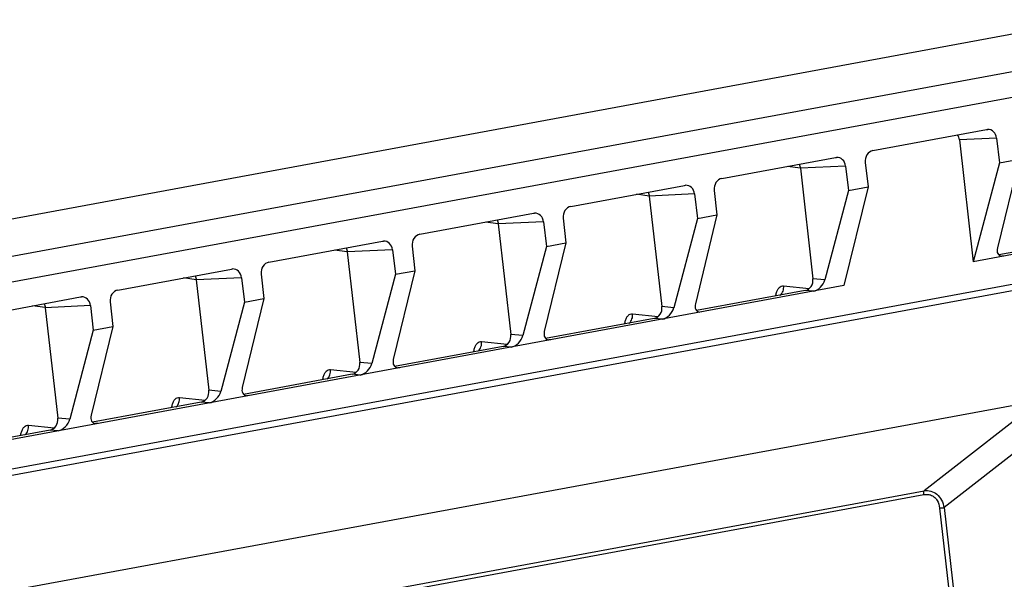
# Model space of a CAD drawing. Units: millimetres. Extents: x 2064 to 3411, y 1107 to 2059.
# Drawn here: x 2640 to 2697, y 1319 to 1352 of the extents above; entities that cross this region are included whole.
import ezdxf

# ---------------------------------------------------------------- set-up
doc = ezdxf.new("R2010")
doc.units = ezdxf.units.MM

msp = doc.modelspace()

# ---------------------------------------------------------------- linework, layer by layer
at = {"color": 7, "linetype": 'Continuous'}
for p, q in [((2701.552, 1351.582), (2560.442, 1325.5)), ((2710.612, 1351.089), (2568.979, 1324.91)), ((2714.643, 1350.348), (2573.512, 1324.262)), ((2688.95, 1344.018), (2695.518, 1345.232)), ((2695.518, 1345.232), (2695.58, 1345.239)), ((2696.098, 1344.734), (2693.944, 1344.636)), ((2693.944, 1344.636), (2694.746, 1337.592)), ((2696.098, 1344.734), (2696.26, 1343.316)), ((2680.227, 1342.406), (2686.794, 1343.62)), ((2686.794, 1343.62), (2686.856, 1343.626)), ((2697.39, 1343.525), (2696.141, 1338.394)), ((2696.26, 1343.316), (2697.39, 1343.525)), ((2684.759, 1343.003), (2684.014, 1343.106)), ((2687.375, 1343.122), (2684.759, 1343.002)), ((2684.759, 1343.002), (2685.487, 1336.612)), ((2687.375, 1343.122), (2687.536, 1341.704)), ((2688.505, 1343.331), (2688.667, 1341.913)), ((2696.26, 1343.316), (2694.746, 1337.592)), ((2671.503, 1340.793), (2678.071, 1342.007)), ((2678.071, 1342.007), (2678.132, 1342.014)), ((2688.667, 1341.913), (2687.279, 1336.211)), ((2687.536, 1341.704), (2688.667, 1341.913)), ((2676.035, 1341.39), (2675.291, 1341.493)), ((2678.651, 1341.509), (2676.035, 1341.389)), ((2676.035, 1341.389), (2676.763, 1334.999)), ((2678.651, 1341.509), (2678.812, 1340.092)), ((2679.782, 1341.718), (2679.943, 1340.301)), ((2687.536, 1341.704), (2686.174, 1336.552)), ((2662.779, 1339.181), (2669.347, 1340.395)), ((2669.347, 1340.395), (2669.409, 1340.401)), ((2671.058, 1340.106), (2671.219, 1338.688)), ((2678.812, 1340.092), (2677.45, 1334.939)), ((2679.943, 1340.301), (2678.694, 1335.169)), ((2678.812, 1340.092), (2679.943, 1340.301)), ((2708.685, 1340.168), (2694.746, 1337.592)), ((2667.311, 1339.778), (2666.567, 1339.881)), ((2669.927, 1339.897), (2667.311, 1339.777)), ((2667.311, 1339.777), (2668.039, 1333.387)), ((2669.927, 1339.897), (2670.089, 1338.479)), ((2701.847, 1339.032), (2696.216, 1337.991)), ((2654.056, 1337.568), (2660.623, 1338.782)), ((2660.623, 1338.782), (2660.685, 1338.789)), ((2662.334, 1338.494), (2662.496, 1337.076)), ((2670.089, 1338.479), (2668.727, 1333.327)), ((2671.219, 1338.688), (2669.97, 1333.557)), ((2670.089, 1338.479), (2671.219, 1338.688)), ((2578.972, 1314.12), (2707.261, 1337.833)), ((2579.24, 1314.54), (2707.205, 1338.193)), ((2658.587, 1338.165), (2657.843, 1338.268)), ((2661.204, 1338.285), (2658.588, 1338.164)), ((2658.588, 1338.164), (2659.315, 1331.775)), ((2661.204, 1338.285), (2661.365, 1336.867)), ((2696.516, 1337.919), (2696.394, 1337.913)), ((2651.9, 1337.17), (2651.961, 1337.176)), ((2645.332, 1335.956), (2651.9, 1337.17)), ((2649.864, 1336.553), (2649.12, 1336.656)), ((2652.48, 1336.672), (2649.864, 1336.552)), ((2652.48, 1336.672), (2652.641, 1335.254)), ((2653.61, 1336.881), (2653.772, 1335.463)), ((2661.365, 1336.867), (2660.003, 1331.715)), ((2662.496, 1337.076), (2661.246, 1331.944)), ((2661.365, 1336.867), (2662.496, 1337.076)), ((2686.174, 1336.552), (2685.487, 1336.612)), ((2687.279, 1336.211), (2598.786, 1319.855)), ((2649.864, 1336.552), (2650.592, 1330.162)), ((2683.792, 1336.203), (2685.273, 1336.049)), ((2636.608, 1334.343), (2643.176, 1335.557)), ((2643.176, 1335.557), (2643.238, 1335.564)), ((2685.041, 1335.925), (2678.768, 1334.766)), ((2685.509, 1335.884), (2685.041, 1335.925)), ((2641.14, 1334.941), (2640.396, 1335.044)), ((2643.756, 1335.06), (2641.14, 1334.939)), ((2641.14, 1334.939), (2641.868, 1328.55)), ((2643.756, 1335.06), (2643.918, 1333.642)), ((2644.887, 1335.269), (2645.048, 1333.851)), ((2652.641, 1335.254), (2651.279, 1330.102)), ((2653.772, 1335.463), (2652.523, 1330.332)), ((2652.641, 1335.254), (2653.772, 1335.463)), ((2677.45, 1334.939), (2676.763, 1334.999)), ((2675.068, 1334.591), (2676.549, 1334.437)), ((2679.068, 1334.694), (2678.946, 1334.688)), ((2645.048, 1333.851), (2643.799, 1328.72)), ((2643.918, 1333.642), (2645.048, 1333.851)), ((2676.317, 1334.313), (2670.045, 1333.154)), ((2676.786, 1334.272), (2676.317, 1334.313)), ((2643.918, 1333.642), (2642.556, 1328.49)), ((2668.727, 1333.327), (2668.039, 1333.387)), ((2667.593, 1332.7), (2661.321, 1331.541)), ((2666.344, 1332.978), (2667.825, 1332.824)), ((2668.062, 1332.66), (2667.593, 1332.7)), ((2670.345, 1333.081), (2670.223, 1333.075)), ((2660.003, 1331.715), (2659.315, 1331.775)), ((2658.87, 1331.088), (2652.597, 1329.929)), ((2657.621, 1331.366), (2659.102, 1331.212)), ((2659.338, 1331.047), (2658.87, 1331.088)), ((2661.621, 1331.469), (2661.499, 1331.463)), ((2586.641, 1308.891), (2701.075, 1330.043)), ((2651.279, 1330.102), (2650.592, 1330.162)), ((2652.897, 1329.856), (2652.775, 1329.85)), ((2650.146, 1329.476), (2643.874, 1328.316)), ((2648.897, 1329.753), (2650.378, 1329.6)), ((2650.615, 1329.435), (2650.146, 1329.476)), ((2698.629, 1329.591), (2691.919, 1324.362)), ((2700.314, 1329.036), (2693.062, 1323.384)), ((2640.173, 1328.141), (2641.654, 1327.987)), ((2642.556, 1328.49), (2641.868, 1328.55)), ((2644.174, 1328.244), (2644.052, 1328.238)), ((2641.422, 1327.863), (2635.15, 1326.704)), ((2641.891, 1327.822), (2641.422, 1327.863)), ((2586.241, 1304.607), (2691.888, 1324.135)), ((2586.273, 1304.835), (2691.919, 1324.362)), ((2692.802, 1323.352), (2697.243, 1284.37)), ((2693.062, 1323.384), (2697.503, 1284.402))]:
    msp.add_line(p, q, dxfattribs=at)
for centre, major_axis, ratio, start_param, end_param in [((2695.585, 1344.639), (0.057, 0.599), 0.859034, -1.32926, 0.121238), ((2693.431, 1344.54), (0.057, 0.599), 0.859034, -1.32926, -0.789807), ((2689.019, 1343.425), (0.053, 0.599), 0.85999, 0.234329, 1.803908), ((2686.861, 1343.026), (0.057, 0.599), 0.859034, -1.32926, 0.121238), ((2680.295, 1341.813), (0.053, 0.599), 0.85999, 0.234329, 1.803908), ((2678.138, 1341.414), (0.057, 0.599), 0.859034, -1.32926, 0.121238), ((2671.571, 1340.2), (0.053, 0.599), 0.85999, 0.234329, 1.803908), ((2669.414, 1339.801), (0.057, 0.599), 0.859034, -1.32926, 0.121238), ((2662.847, 1338.588), (0.053, 0.599), 0.85999, 0.234329, 1.803908), ((2660.69, 1338.189), (0.057, 0.599), 0.859034, -1.32926, 0.121238), ((2696.654, 1338.489), (0.42, 0.513), 0.636868, -4.067069, -2.744439), ((2651.967, 1336.577), (0.057, 0.599), 0.859034, -1.32926, 0.121238), ((2654.124, 1336.975), (0.053, 0.599), 0.85999, 0.234329, 1.803908), ((2684.973, 1336.517), (0.057, 0.597), 0.861378, -2.900492, -1.329696), ((2685.661, 1336.457), (0.428, 0.516), 0.622102, -2.500563, -0.929767), ((2643.243, 1334.964), (0.057, 0.599), 0.859034, -1.32926, 0.121238), ((2645.4, 1335.363), (0.053, 0.599), 0.85999, 0.234329, 1.803908), ((2676.25, 1334.905), (0.057, 0.597), 0.861378, -2.900492, -1.329696), ((2676.937, 1334.845), (0.428, 0.516), 0.622102, -2.500563, -0.929767), ((2679.207, 1335.264), (0.42, 0.513), 0.636868, -4.067069, -2.744439), ((2667.526, 1333.292), (0.057, 0.597), 0.861378, -2.900492, -1.329696), ((2668.213, 1333.232), (0.428, 0.516), 0.622102, -2.500563, -0.929767), ((2670.483, 1333.652), (0.42, 0.513), 0.636868, -4.067069, -2.744439), ((2658.802, 1331.68), (0.057, 0.597), 0.861378, -2.900492, -1.329696), ((2659.49, 1331.62), (0.428, 0.516), 0.622102, -2.500563, -0.929767), ((2661.76, 1332.039), (0.42, 0.513), 0.636868, -4.067069, -2.744439), ((2650.079, 1330.067), (0.057, 0.597), 0.861378, -2.900492, -1.329696), ((2650.766, 1330.007), (0.428, 0.516), 0.622102, -2.500563, -0.929767), ((2653.036, 1330.427), (0.42, 0.513), 0.636868, -4.067069, -2.744439), ((2644.312, 1328.814), (0.42, 0.513), 0.636868, -4.067069, -2.744439), ((2641.355, 1328.455), (0.057, 0.597), 0.861378, -2.900492, -1.329696), ((2642.042, 1328.395), (0.428, 0.516), 0.622102, -2.500563, -0.929767)]:
    msp.add_ellipse(centre, major_axis=major_axis, ratio=ratio, start_param=start_param, end_param=end_param, dxfattribs=at)
for points in [[(2684.69, 1343.232), (2684.727, 1343.161), (2684.747, 1343.081), (2684.757, 1343.002)], [(2675.966, 1341.619), (2676.003, 1341.548), (2676.023, 1341.468), (2676.033, 1341.389)], [(2667.242, 1340.007), (2667.279, 1339.936), (2667.3, 1339.856), (2667.309, 1339.777)], [(2658.519, 1338.394), (2658.556, 1338.323), (2658.576, 1338.243), (2658.586, 1338.164)], [(2649.795, 1336.782), (2649.832, 1336.711), (2649.852, 1336.631), (2649.862, 1336.552)], [(2641.071, 1335.169), (2641.108, 1335.098), (2641.129, 1335.019), (2641.138, 1334.939)]]:
    msp.add_open_spline(points, degree=3, dxfattribs=at)
for points, knots in [([(2683.371, 1335.765), (2683.388, 1335.832), (2683.429, 1335.952), (2683.525, 1336.101), (2683.65, 1336.195), (2683.747, 1336.208), (2683.792, 1336.203)], [0, 0, 0, 0, 0.313741, 0.575599, 0.795381, 1, 1, 1, 1]), ([(2683.597, 1335.649), (2683.669, 1335.717), (2683.781, 1335.894), (2683.803, 1336.102), (2683.792, 1336.203)], [0, 0, 0, 0, 0.491931, 1, 1, 1, 1]), ([(2683.342, 1335.62), (2683.344, 1335.633), (2683.351, 1335.681), (2683.362, 1335.729), (2683.371, 1335.765)], [0, 0, 0, 0, 0.257674, 1, 1, 1, 1]), ([(2674.647, 1334.152), (2674.664, 1334.219), (2674.706, 1334.34), (2674.801, 1334.489), (2674.926, 1334.582), (2675.023, 1334.595), (2675.068, 1334.591)], [0, 0, 0, 0, 0.313741, 0.575599, 0.795381, 1, 1, 1, 1]), ([(2674.873, 1334.037), (2674.945, 1334.104), (2675.057, 1334.282), (2675.08, 1334.489), (2675.068, 1334.591)], [0, 0, 0, 0, 0.491931, 1, 1, 1, 1]), ([(2674.618, 1334.008), (2674.62, 1334.02), (2674.628, 1334.069), (2674.638, 1334.117), (2674.647, 1334.152)], [0, 0, 0, 0, 0.257674, 1, 1, 1, 1]), ([(2665.923, 1332.54), (2665.941, 1332.607), (2665.982, 1332.727), (2666.078, 1332.877), (2666.203, 1332.97), (2666.3, 1332.983), (2666.344, 1332.978)], [0, 0, 0, 0, 0.313741, 0.575599, 0.795381, 1, 1, 1, 1]), ([(2666.15, 1332.424), (2666.222, 1332.492), (2666.333, 1332.669), (2666.356, 1332.877), (2666.344, 1332.978)], [0, 0, 0, 0, 0.491931, 1, 1, 1, 1]), ([(2665.894, 1332.395), (2665.896, 1332.408), (2665.904, 1332.456), (2665.914, 1332.505), (2665.923, 1332.54)], [0, 0, 0, 0, 0.257674, 1, 1, 1, 1]), ([(2657.171, 1330.783), (2657.172, 1330.795), (2657.18, 1330.844), (2657.19, 1330.892), (2657.2, 1330.927)], [0, 0, 0, 0, 0.257674, 1, 1, 1, 1]), ([(2657.2, 1330.927), (2657.217, 1330.994), (2657.258, 1331.115), (2657.354, 1331.264), (2657.479, 1331.357), (2657.576, 1331.37), (2657.621, 1331.366)], [0, 0, 0, 0, 0.313741, 0.575599, 0.795381, 1, 1, 1, 1]), ([(2657.426, 1330.812), (2657.498, 1330.879), (2657.61, 1331.057), (2657.632, 1331.264), (2657.621, 1331.366)], [0, 0, 0, 0, 0.491931, 1, 1, 1, 1]), ([(2648.447, 1329.17), (2648.449, 1329.183), (2648.457, 1329.231), (2648.467, 1329.28), (2648.476, 1329.315)], [0, 0, 0, 0, 0.257674, 1, 1, 1, 1]), ([(2648.476, 1329.315), (2648.493, 1329.382), (2648.535, 1329.502), (2648.63, 1329.652), (2648.755, 1329.745), (2648.852, 1329.758), (2648.897, 1329.753)], [0, 0, 0, 0, 0.313741, 0.575599, 0.795381, 1, 1, 1, 1]), ([(2648.702, 1329.199), (2648.774, 1329.267), (2648.886, 1329.445), (2648.909, 1329.652), (2648.897, 1329.753)], [0, 0, 0, 0, 0.491931, 1, 1, 1, 1]), ([(2639.752, 1327.703), (2639.769, 1327.769), (2639.811, 1327.89), (2639.907, 1328.039), (2640.031, 1328.132), (2640.129, 1328.146), (2640.173, 1328.141)], [0, 0, 0, 0, 0.313741, 0.575599, 0.795381, 1, 1, 1, 1]), ([(2639.979, 1327.587), (2640.051, 1327.655), (2640.162, 1327.832), (2640.185, 1328.039), (2640.173, 1328.141)], [0, 0, 0, 0, 0.491931, 1, 1, 1, 1]), ([(2639.723, 1327.558), (2639.725, 1327.57), (2639.733, 1327.619), (2639.743, 1327.667), (2639.752, 1327.703)], [0, 0, 0, 0, 0.257674, 1, 1, 1, 1]), ([(2691.888, 1324.135), (2691.883, 1324.177), (2691.882, 1324.255), (2691.902, 1324.332), (2691.919, 1324.362)], [0, 0, 0, 0, 0.551801, 1, 1, 1, 1]), ([(2691.888, 1324.135), (2691.963, 1324.149), (2692.117, 1324.159), (2692.268, 1324.123), (2692.338, 1324.093)], [0, 0, 0, 0, 0.500039, 1, 1, 1, 1]), ([(2691.919, 1324.362), (2692.044, 1324.378), (2692.309, 1324.364), (2692.543, 1324.237), (2692.643, 1324.153)], [0, 0, 0, 0, 0.48931, 1, 1, 1, 1]), ([(2692.338, 1324.093), (2692.404, 1324.064), (2692.53, 1323.982), (2692.72, 1323.741), (2692.784, 1323.508), (2692.802, 1323.352)], [0, 0, 0, 0, 0.236396, 0.482943, 1, 1, 1, 1]), ([(2692.643, 1324.153), (2692.753, 1324.06), (2692.938, 1323.818), (2693.032, 1323.533), (2693.062, 1323.384)], [0, 0, 0, 0, 0.48643, 1, 1, 1, 1]), ([(2692.802, 1323.352), (2692.823, 1323.356), (2692.909, 1323.37), (2692.996, 1323.38), (2693.062, 1323.384)], [0, 0, 0, 0, 0.237829, 1, 1, 1, 1])]:
    msp.add_open_spline(points, degree=3, knots=knots, dxfattribs=at)

doc.saveas('drawing.dxf')
